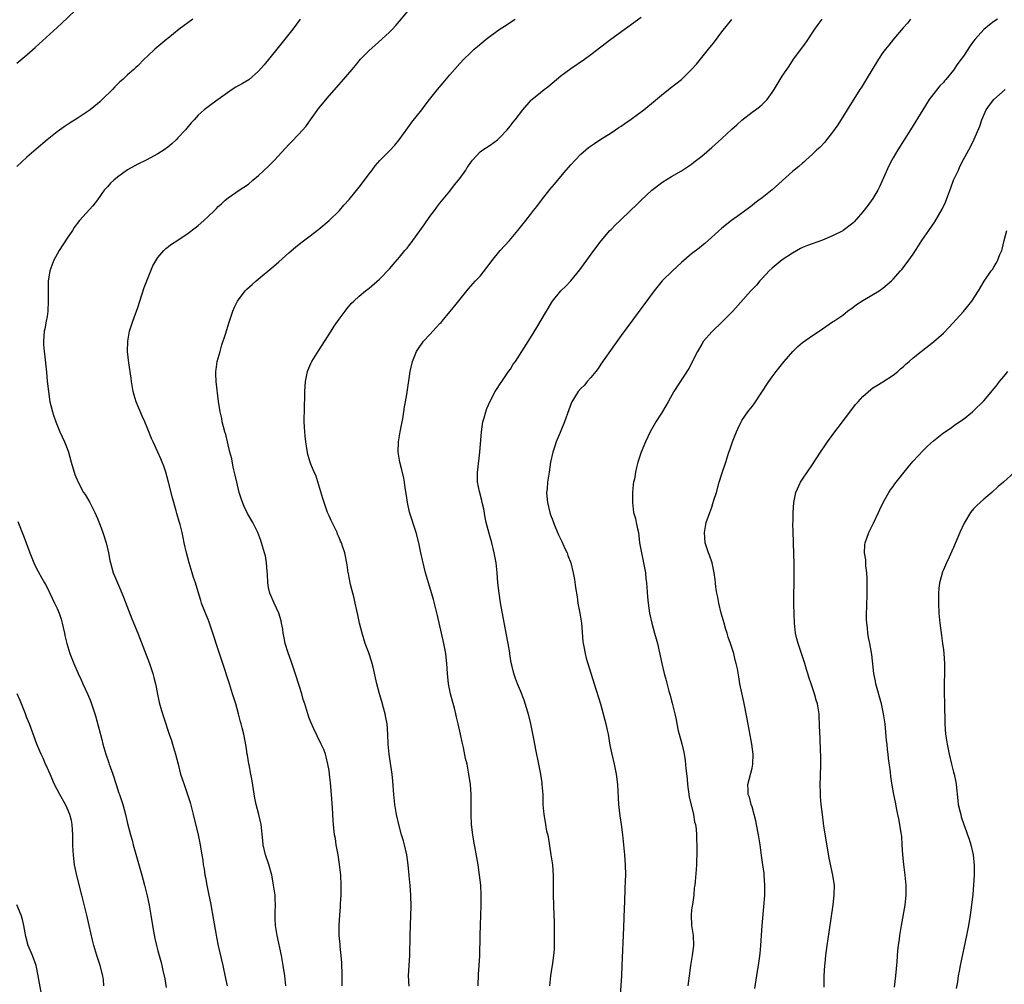
# Model space of a CAD drawing. Units: inches. Extents: x 2571000 to 2574000, y 1497000 to 1500000.
# Drawn here: x 2572866 to 2573061, y 1498807 to 1498999 of the extents above; entities that cross this region are included whole.
import ezdxf

# ---------------------------------------------------------------- set-up
doc = ezdxf.new("R2010")
doc.units = ezdxf.units.IN
doc.header["$MEASUREMENT"] = 0
doc.layers.add('LD25711497_10ft', color=120, linetype='Continuous')

msp = doc.modelspace()

# ---------------------------------------------------------------- linework, layer by layer
at = {"layer": 'LD25711497_10ft'}
for points, elevation in [([(2572865, 1498990.27), (2572867, 1498991.89), (2572868.65, 1498993.35), (2572873, 1498997.35), (2572873.88, 1498998.12), (2572878, 1499001.99)], 9000), ([(2572918.42, 1498807), (2572918.29, 1498808.29), (2572918.19, 1498809), (2572917.91, 1498811), (2572917.53, 1498813), (2572916.7, 1498817), (2572916.37, 1498819), (2572916.33, 1498820.33), (2572916.28, 1498821), (2572916.29, 1498821.71), (2572916.35, 1498823), (2572916.32, 1498824.32), (2572916.29, 1498825), (2572916, 1498827), (2572915.85, 1498827.85), (2572915.61, 1498829), (2572915.06, 1498831.06), (2572914.41, 1498833), (2572913.93, 1498835), (2572913.85, 1498835.85), (2572913.49, 1498839), (2572913.03, 1498841), (2572912.51, 1498843), (2572912.24, 1498844.24), (2572911.73, 1498847.73), (2572911.5, 1498849), (2572911.12, 1498850.88), (2572911.09, 1498851.09), (2572910.8, 1498852.8), (2572910.75, 1498853), (2572910.54, 1498854.54), (2572910.05, 1498857), (2572909.77, 1498858.23), (2572909.56, 1498859), (2572909.43, 1498859.43), (2572909.04, 1498861), (2572908.47, 1498863), (2572907.86, 1498865), (2572907.22, 1498867), (2572905.89, 1498871), (2572905, 1498873.81), (2572903.9, 1498877), (2572903.19, 1498879.19), (2572903, 1498879.75), (2572902.49, 1498881), (2572901.69, 1498883), (2572901.51, 1498883.51), (2572901, 1498885.26), (2572900.47, 1498887), (2572900.1, 1498888.1), (2572899.85, 1498889), (2572899.22, 1498891), (2572898.69, 1498893), (2572898.26, 1498895), (2572898, 1498896), (2572897.81, 1498897), (2572897.41, 1498898.59), (2572897.22, 1498899.22), (2572896.78, 1498900.78), (2572896.64, 1498901.36), (2572895.94, 1498903.94), (2572895.15, 1498907), (2572894.58, 1498909), (2572894.18, 1498910.18), (2572893.89, 1498911), (2572893.63, 1498911.63), (2572893.02, 1498913), (2572892.05, 1498915), (2572891.72, 1498915.72), (2572891, 1498917.54), (2572890.4, 1498919), (2572889.97, 1498919.97), (2572888.7, 1498923), (2572888.29, 1498924.29), (2572888.09, 1498925), (2572887.76, 1498927), (2572887.69, 1498927.69), (2572887.25, 1498930.75), (2572887.01, 1498933), (2572887.02, 1498935), (2572887.37, 1498937), (2572888.02, 1498939), (2572889, 1498941.68), (2572889.4, 1498943), (2572890.3, 1498945.7), (2572891.99, 1498950.01), (2572892.58, 1498951), (2572893, 1498951.66), (2572894.21, 1498953), (2572894.6, 1498953.4), (2572895.74, 1498954.26), (2572897, 1498955.06), (2572899, 1498956.45), (2572900.44, 1498957.56), (2572901, 1498958.03), (2572902.13, 1498959), (2572903, 1498959.79), (2572904.25, 1498961), (2572904.64, 1498961.36), (2572905, 1498961.74), (2572905.67, 1498962.33), (2572906.39, 1498963), (2572907, 1498963.51), (2572909.15, 1498965), (2572911, 1498966.24), (2572911.89, 1498967), (2572913, 1498967.9), (2572915, 1498969.79), (2572916.15, 1498971), (2572919, 1498974.08), (2572919.47, 1498974.53), (2572921, 1498976.14), (2572922.37, 1498977.63), (2572923, 1498978.52), (2572923.21, 1498978.79), (2572923.34, 1498979), (2572925, 1498981.29), (2572927, 1498983.77), (2572929.49, 1498986.51), (2572931.56, 1498989), (2572932.23, 1498989.77), (2572933, 1498990.71), (2572933.27, 1498991), (2572935, 1498992.73), (2572936.18, 1498993.82), (2572937.5, 1498995), (2572939, 1498996.42), (2572939.58, 1498997), (2572940.27, 1498997.73), (2572941, 1498998.55), (2572943.07, 1499001)], 9030), ([(2572899.96, 1498999), (2572897.26, 1498997), (2572895, 1498995.16), (2572894.78, 1498995), (2572892.4, 1498993), (2572891, 1498991.71), (2572890.31, 1498991), (2572889, 1498989.74), (2572888.64, 1498989.36), (2572888.25, 1498989), (2572887, 1498987.92), (2572886.03, 1498987), (2572885.48, 1498986.52), (2572884.46, 1498985.54), (2572883.97, 1498985), (2572881.96, 1498983), (2572881.46, 1498982.54), (2572881, 1498982.15), (2572879.57, 1498981), (2572879, 1498980.58), (2572877, 1498979.27), (2572875.59, 1498978.41), (2572875, 1498977.98), (2572874.41, 1498977.59), (2572873, 1498976.57), (2572871, 1498975.02), (2572868.81, 1498973.19), (2572867, 1498971.57), (2572865, 1498969.73)], 9010), ([(2572921.25, 1498999), (2572919.79, 1498997), (2572919, 1498996), (2572918.24, 1498995), (2572917.68, 1498994.32), (2572916.66, 1498993), (2572914.11, 1498989.89), (2572913, 1498988.63), (2572911.05, 1498986.95), (2572909.79, 1498986.21), (2572908.52, 1498985.48), (2572907.76, 1498985), (2572905, 1498983), (2572903.81, 1498982.19), (2572903, 1498981.57), (2572902.21, 1498981), (2572901, 1498979.9), (2572900.22, 1498979), (2572899.6, 1498978.4), (2572898.5, 1498977), (2572897, 1498975.38), (2572896.66, 1498975), (2572895.78, 1498974.22), (2572895, 1498973.58), (2572894.26, 1498973), (2572893, 1498972.21), (2572890.69, 1498971), (2572889, 1498970.2), (2572887, 1498969.05), (2572885, 1498967.6), (2572884.26, 1498967), (2572883.61, 1498966.39), (2572883, 1498965.67), (2572882.66, 1498965.34), (2572882.37, 1498965), (2572881, 1498963.1), (2572880.07, 1498961.93), (2572877.48, 1498959), (2572877, 1498958.41), (2572876.42, 1498957.58), (2572876.04, 1498957), (2572875, 1498955.46), (2572873.4, 1498953), (2572872.3, 1498951), (2572871.94, 1498950.06), (2572871.58, 1498949), (2572871.31, 1498947.31), (2572871.25, 1498947), (2572871.2, 1498945), (2572871.24, 1498943), (2572871.16, 1498941), (2572871, 1498939.9), (2572870.85, 1498939), (2572870.55, 1498937.45), (2572870.44, 1498937), (2572870.27, 1498935), (2572870.33, 1498934.33), (2572870.4, 1498933), (2572870.48, 1498932.48), (2572870.89, 1498928.89), (2572871.06, 1498927.06), (2572871.28, 1498925), (2572871.58, 1498923), (2572871.75, 1498922.25), (2572872.06, 1498921), (2572872.3, 1498920.3), (2572872.73, 1498919), (2572873.57, 1498917), (2572874.5, 1498915), (2572875, 1498913.71), (2572875.24, 1498913), (2572875.78, 1498911), (2572876.12, 1498909.88), (2572876.36, 1498909), (2572876.52, 1498908.52), (2572877.15, 1498907), (2572878.27, 1498905), (2572878.56, 1498904.56), (2572879.49, 1498903), (2572880.5, 1498901), (2572881, 1498899.79), (2572881.52, 1498898.48), (2572882.07, 1498897), (2572882.73, 1498895), (2572883.2, 1498893), (2572883.46, 1498891.46), (2572883.58, 1498891), (2572884.14, 1498889), (2572884.42, 1498888.42), (2572884.98, 1498887), (2572885.62, 1498885.62), (2572886.2, 1498884.2), (2572887.86, 1498879.86), (2572889.01, 1498877), (2572891, 1498871.9), (2572891.34, 1498871), (2572892.02, 1498869), (2572892.24, 1498868.24), (2572892.52, 1498867), (2572892.91, 1498864.91), (2572893.26, 1498863.26), (2572893.7, 1498861.7), (2572894.21, 1498860.21), (2572895.25, 1498857), (2572895.71, 1498855.71), (2572895.93, 1498855), (2572896.52, 1498853), (2572897.01, 1498850.99), (2572897.53, 1498849), (2572897.93, 1498847.93), (2572898.2, 1498847), (2572898.91, 1498845), (2572899.4, 1498843.4), (2572900.03, 1498841), (2572900.99, 1498837.01), (2572901.33, 1498835.33), (2572901.41, 1498835), (2572901.47, 1498834.53), (2572901.74, 1498833), (2572901.95, 1498831.95), (2572902.03, 1498831), (2572902.2, 1498830.2), (2572902.36, 1498829), (2572902.48, 1498828.48), (2572902.75, 1498827), (2572903.16, 1498825), (2572903.45, 1498823.45), (2572904.04, 1498820.04), (2572904.52, 1498817.48), (2572904.65, 1498816.65), (2572905, 1498814.96), (2572905.89, 1498811), (2572906.45, 1498808.45), (2572906.78, 1498807)], 9020), ([(2572929.6, 1498807), (2572929.61, 1498809.61), (2572929.56, 1498811), (2572929.55, 1498811.55), (2572929.4, 1498813), (2572929.19, 1498814.81), (2572929.19, 1498815.19), (2572929.03, 1498817), (2572929.01, 1498819.01), (2572929.13, 1498821), (2572929.29, 1498822.71), (2572929.29, 1498823.29), (2572929.41, 1498825), (2572929.44, 1498827), (2572929.33, 1498829), (2572929.08, 1498831.08), (2572928.78, 1498833), (2572928.44, 1498835), (2572928.26, 1498836.26), (2572928.11, 1498837), (2572927.87, 1498839), (2572927.81, 1498839.81), (2572927.68, 1498842.32), (2572927.51, 1498845), (2572927.32, 1498847.32), (2572927.12, 1498849), (2572927, 1498849.79), (2572926.79, 1498851), (2572926.45, 1498852.45), (2572926.28, 1498853), (2572925.94, 1498853.94), (2572925.46, 1498855), (2572924.61, 1498856.61), (2572923.99, 1498858.01), (2572923.36, 1498859.36), (2572923, 1498860.35), (2572922.79, 1498861), (2572922.17, 1498863), (2572921.88, 1498863.88), (2572921.57, 1498865), (2572920.48, 1498868.48), (2572919.92, 1498870.08), (2572919.48, 1498871.48), (2572918.88, 1498873.12), (2572918.31, 1498875), (2572918.11, 1498876.11), (2572917.9, 1498877), (2572917.8, 1498877.8), (2572917.59, 1498879), (2572917.48, 1498879.48), (2572917, 1498881), (2572916.11, 1498883), (2572915.25, 1498885), (2572915, 1498886.13), (2572914.83, 1498887), (2572914.76, 1498888.76), (2572914.7, 1498889.3), (2572914.6, 1498891), (2572914.36, 1498892.36), (2572914.2, 1498893), (2572913.61, 1498895), (2572913.46, 1498895.46), (2572912.87, 1498897), (2572911.88, 1498899), (2572910.82, 1498900.82), (2572910.16, 1498902.16), (2572909.59, 1498903.59), (2572909.16, 1498905), (2572908.67, 1498907), (2572908.38, 1498908.38), (2572907.98, 1498910.02), (2572907.67, 1498911.67), (2572907.32, 1498913), (2572906.81, 1498915), (2572906.49, 1498916.49), (2572906.31, 1498917), (2572906.02, 1498917.98), (2572905.79, 1498919), (2572905.68, 1498919.68), (2572905.36, 1498921), (2572905.07, 1498923.07), (2572904.56, 1498927), (2572904.52, 1498928.52), (2572904.52, 1498929), (2572904.58, 1498929.42), (2572904.81, 1498931), (2572905.35, 1498933), (2572905.73, 1498934.27), (2572906.44, 1498936.44), (2572907.17, 1498938.83), (2572907.87, 1498941), (2572908.22, 1498941.78), (2572908.8, 1498943), (2572910.33, 1498945), (2572910.67, 1498945.33), (2572911.74, 1498946.26), (2572912.54, 1498947), (2572916.06, 1498949.94), (2572917, 1498950.81), (2572919, 1498952.59), (2572920.32, 1498953.68), (2572921.43, 1498954.57), (2572923, 1498955.75), (2572925, 1498957.29), (2572927, 1498958.99), (2572929.07, 1498961), (2572929.97, 1498962.03), (2572931, 1498963.14), (2572933, 1498965.61), (2572934.07, 1498967), (2572935, 1498968.28), (2572935.55, 1498969), (2572936.13, 1498969.87), (2572937.08, 1498970.92), (2572939, 1498972.86), (2572940.05, 1498973.95), (2572940.95, 1498975), (2572942.62, 1498977.38), (2572943, 1498977.86), (2572943.46, 1498978.54), (2572945.42, 1498981), (2572946.09, 1498981.91), (2572946.98, 1498983), (2572948.52, 1498985), (2572949.64, 1498986.36), (2572951, 1498987.93), (2572953, 1498990.16), (2572953.79, 1498991), (2572955, 1498992.21), (2572955.84, 1498993), (2572956.45, 1498993.55), (2572958.2, 1498995), (2572959, 1498995.63), (2572961, 1498997.06), (2572962.2, 1498997.8), (2572963, 1498998.36), (2572963.97, 1498999)], 9040), ([(2572942.9, 1498806.9), (2572942.76, 1498809), (2572943.04, 1498813), (2572943.13, 1498817), (2572943.26, 1498821), (2572943.3, 1498822.7), (2572943.24, 1498825), (2572943.09, 1498826.91), (2572942.91, 1498828.91), (2572942.73, 1498831), (2572942.46, 1498833), (2572941.99, 1498835), (2572941.77, 1498835.78), (2572941.39, 1498837), (2572940.83, 1498839), (2572940.38, 1498841), (2572940.07, 1498843), (2572939.87, 1498845), (2572939.64, 1498847.64), (2572939.51, 1498849), (2572939.26, 1498850.74), (2572939.21, 1498851.21), (2572938.93, 1498853), (2572938.77, 1498855), (2572938.69, 1498857), (2572938.52, 1498859), (2572938.31, 1498860.31), (2572938.16, 1498861), (2572937.81, 1498862.19), (2572937.49, 1498863.49), (2572937.01, 1498865), (2572936.46, 1498867), (2572935.74, 1498870.26), (2572935.57, 1498871), (2572935.45, 1498871.45), (2572934.87, 1498873.13), (2572934.17, 1498875), (2572933.89, 1498875.89), (2572933.58, 1498877), (2572933.08, 1498879), (2572932.7, 1498880.7), (2572932.49, 1498881.51), (2572932.19, 1498883), (2572932.01, 1498884.01), (2572931.28, 1498886.72), (2572931, 1498888.08), (2572930.86, 1498888.86), (2572930.82, 1498889), (2572930.61, 1498890.61), (2572930.12, 1498893), (2572929.7, 1498894.29), (2572929.45, 1498895), (2572929.3, 1498895.3), (2572929, 1498896), (2572928.7, 1498896.7), (2572928.59, 1498897), (2572927.44, 1498899.44), (2572927, 1498900.33), (2572926.72, 1498901), (2572926.01, 1498903), (2572925.8, 1498903.79), (2572925, 1498906.42), (2572924.38, 1498908.38), (2572924.04, 1498909), (2572923.39, 1498910.61), (2572923.19, 1498911.19), (2572922.75, 1498912.75), (2572922.7, 1498913), (2572922.67, 1498913.33), (2572922.39, 1498915), (2572922.24, 1498916.24), (2572922.19, 1498917), (2572922.08, 1498919), (2572922.1, 1498921.9), (2572922.19, 1498924.19), (2572922.2, 1498925), (2572922.33, 1498927), (2572922.75, 1498929), (2572922.81, 1498929.19), (2572923.4, 1498930.6), (2572923.6, 1498931), (2572924.88, 1498933.12), (2572927.41, 1498937), (2572928.02, 1498937.98), (2572929, 1498939.39), (2572930.18, 1498941), (2572930.53, 1498941.47), (2572931.46, 1498942.54), (2572931.94, 1498943), (2572933, 1498943.97), (2572934.25, 1498945), (2572935, 1498945.56), (2572937, 1498947.31), (2572939, 1498949.42), (2572939.75, 1498950.25), (2572941, 1498951.72), (2572942.07, 1498953), (2572942.5, 1498953.5), (2572943, 1498954.14), (2572943.39, 1498954.61), (2572943.64, 1498955), (2572945.89, 1498958.11), (2572947, 1498959.76), (2572947.97, 1498961), (2572948.39, 1498961.61), (2572949, 1498962.41), (2572951, 1498964.84), (2572951.92, 1498966.08), (2572952.73, 1498967), (2572953, 1498967.36), (2572954.14, 1498969), (2572954.46, 1498969.54), (2572955, 1498970.31), (2572955.27, 1498970.73), (2572955.5, 1498971), (2572957, 1498972.6), (2572957.53, 1498973), (2572959, 1498973.97), (2572960.42, 1498975), (2572961, 1498975.51), (2572962.37, 1498977), (2572962.64, 1498977.36), (2572963, 1498977.77), (2572963.52, 1498978.48), (2572963.97, 1498979), (2572965.45, 1498981), (2572967.11, 1498982.89), (2572967.24, 1498983), (2572969, 1498984.39), (2572969.72, 1498985), (2572970.44, 1498985.56), (2572973, 1498987.7), (2572975, 1498989.17), (2572977.71, 1498991), (2572979, 1498991.95), (2572982.97, 1498995), (2572989, 1498999.36)], 9050), ([(2572956.61, 1498807), (2572956.7, 1498809.3), (2572956.82, 1498811), (2572956.93, 1498812.93), (2572956.98, 1498817), (2572957.06, 1498819.06), (2572957.17, 1498821), (2572957.24, 1498823), (2572957.24, 1498825), (2572957.12, 1498827), (2572956.89, 1498829), (2572956.58, 1498831), (2572956.09, 1498833.91), (2572955.75, 1498835.75), (2572955.56, 1498837), (2572955.31, 1498839), (2572955.19, 1498841), (2572955.21, 1498845), (2572955.08, 1498847), (2572954.78, 1498849), (2572954.4, 1498851), (2572954.13, 1498852.13), (2572953.7, 1498854.3), (2572953.41, 1498855.41), (2572953.12, 1498857), (2572952.67, 1498859), (2572952.32, 1498860.32), (2572952.17, 1498861), (2572951.88, 1498862.12), (2572951.5, 1498863.5), (2572951.13, 1498865), (2572950.75, 1498867), (2572950.53, 1498869), (2572950.39, 1498871), (2572950.27, 1498872.27), (2572950.17, 1498873), (2572949.77, 1498875), (2572949.32, 1498877), (2572948.56, 1498880.56), (2572947.73, 1498883.73), (2572947, 1498886.16), (2572946.73, 1498887), (2572946.16, 1498889), (2572945.86, 1498890.14), (2572945.66, 1498891), (2572945.56, 1498891.56), (2572945.22, 1498893), (2572944.81, 1498895), (2572944.29, 1498897), (2572943.99, 1498898.01), (2572943.66, 1498899), (2572943.48, 1498899.48), (2572943, 1498901.09), (2572942.56, 1498903), (2572942.38, 1498904.38), (2572942.13, 1498905.87), (2572942, 1498907), (2572941.84, 1498907.84), (2572941.47, 1498909.47), (2572941.06, 1498911), (2572940.74, 1498913), (2572940.79, 1498915), (2572941.12, 1498917), (2572941.49, 1498919), (2572941.63, 1498919.63), (2572941.85, 1498921), (2572941.99, 1498922.01), (2572942.2, 1498923), (2572942.45, 1498924.45), (2572943.13, 1498929), (2572943.55, 1498931), (2572944.38, 1498933), (2572944.63, 1498933.37), (2572945.78, 1498935), (2572947, 1498936.33), (2572948.29, 1498937.71), (2572949, 1498938.51), (2572949.25, 1498938.75), (2572949.46, 1498939), (2572951, 1498940.83), (2572951.98, 1498942.02), (2572954.62, 1498945.38), (2572956.11, 1498947), (2572957, 1498947.94), (2572959, 1498950.5), (2572959.35, 1498951), (2572960.99, 1498953.01), (2572962.85, 1498955), (2572964.5, 1498957), (2572965, 1498957.67), (2572966.05, 1498959), (2572967, 1498960.16), (2572967.63, 1498961), (2572968.25, 1498961.75), (2572969.2, 1498963), (2572970.86, 1498965.14), (2572971.76, 1498966.24), (2572973, 1498967.75), (2572974.08, 1498969), (2572975, 1498970.05), (2572975.88, 1498971), (2572977, 1498972.14), (2572977.97, 1498973), (2572978.54, 1498973.46), (2572979.71, 1498974.29), (2572980.78, 1498975), (2572983, 1498976.41), (2572983.91, 1498977), (2572984.55, 1498977.45), (2572985, 1498977.71), (2572985.75, 1498978.25), (2572987, 1498979.1), (2572989.54, 1498981), (2572991.44, 1498982.56), (2572993, 1498983.91), (2572994.73, 1498985.27), (2572995.88, 1498986.12), (2572997.01, 1498987), (2572999, 1498988.95), (2572999.94, 1498990.06), (2573002.64, 1498993.36), (2573003, 1498993.84), (2573003.52, 1498994.48), (2573005, 1498996.46), (2573007, 1498998.93)], 9060), ([(2572970.83, 1498807), (2572971.04, 1498809), (2572971.32, 1498810.68), (2572971.38, 1498811), (2572971.67, 1498813), (2572971.74, 1498814.26), (2572971.77, 1498815), (2572971.75, 1498815.75), (2572971.79, 1498818.21), (2572971.74, 1498819.74), (2572971.73, 1498821), (2572971.58, 1498825), (2572971.55, 1498826.45), (2572971.54, 1498829), (2572971.41, 1498831), (2572971.13, 1498833), (2572970.55, 1498836.55), (2572970.28, 1498837.72), (2572970.05, 1498839), (2572969.92, 1498839.92), (2572969.71, 1498841), (2572969.54, 1498843), (2572969.49, 1498845), (2572969.35, 1498847), (2572969.29, 1498847.29), (2572969.04, 1498849), (2572968.66, 1498851), (2572968.08, 1498853.92), (2572967.74, 1498855.74), (2572967.09, 1498859), (2572966.68, 1498860.68), (2572966.22, 1498862.22), (2572965.72, 1498863.72), (2572965, 1498865.57), (2572964.42, 1498867), (2572964.03, 1498868.03), (2572963.7, 1498869), (2572963.31, 1498870.69), (2572963.16, 1498871.16), (2572962.89, 1498872.89), (2572962.87, 1498873.13), (2572962.56, 1498875), (2572962.2, 1498877), (2572961.03, 1498883.03), (2572960.75, 1498885), (2572960.55, 1498887), (2572960.38, 1498889), (2572960.16, 1498891), (2572960, 1498892), (2572959.81, 1498893), (2572959.33, 1498895), (2572958.8, 1498896.8), (2572958.23, 1498899), (2572958.01, 1498900.01), (2572957.71, 1498901.71), (2572957.43, 1498903), (2572957.37, 1498903.37), (2572956.86, 1498905.14), (2572956.5, 1498907), (2572956.49, 1498909), (2572956.56, 1498909.44), (2572956.96, 1498913), (2572957.25, 1498917), (2572957.56, 1498919), (2572957.81, 1498919.81), (2572958.12, 1498921), (2572958.33, 1498921.67), (2572959, 1498923.1), (2572960.01, 1498925), (2572960.37, 1498925.63), (2572961, 1498926.54), (2572961.16, 1498926.84), (2572962.65, 1498929), (2572963, 1498929.48), (2572963.57, 1498930.43), (2572964, 1498931), (2572965.3, 1498933), (2572967, 1498935.72), (2572968.29, 1498937.71), (2572970.21, 1498941), (2572970.48, 1498941.52), (2572971.21, 1498942.79), (2572971.37, 1498943), (2572973.04, 1498945), (2572974.03, 1498945.97), (2572975, 1498947.01), (2572976.79, 1498949.21), (2572977.64, 1498950.36), (2572979.58, 1498953), (2572981.05, 1498954.95), (2572982.79, 1498957), (2572983, 1498957.23), (2572983.88, 1498958.12), (2572984.78, 1498959), (2572986.96, 1498961.04), (2572987.98, 1498962.02), (2572988.95, 1498963), (2572991.07, 1498965), (2572993, 1498966.49), (2572993.31, 1498966.69), (2572995, 1498967.7), (2572997, 1498968.83), (2572999, 1498970.19), (2572999.45, 1498970.55), (2573001, 1498971.77), (2573003, 1498973.47), (2573005, 1498975.26), (2573007, 1498977.11), (2573008, 1498978), (2573009, 1498978.94), (2573011, 1498980.5), (2573011.71, 1498981), (2573012.45, 1498981.55), (2573013, 1498982.06), (2573013.97, 1498983), (2573015, 1498984.42), (2573015.38, 1498985), (2573016.59, 1498987), (2573017, 1498987.65), (2573017.89, 1498989), (2573018.35, 1498989.65), (2573019.24, 1498991), (2573021.69, 1498994.31), (2573023.48, 1498997), (2573024.11, 1498997.89), (2573024.94, 1498999)], 9070), ([(2573042.48, 1498999), (2573041.84, 1498998.16), (2573041, 1498997.24), (2573039.06, 1498995), (2573038.17, 1498993.83), (2573037.48, 1498993), (2573037, 1498992.34), (2573036.13, 1498991), (2573033.68, 1498987), (2573032.64, 1498985.36), (2573032.43, 1498985), (2573029.88, 1498981), (2573028.01, 1498977.99), (2573027, 1498976.51), (2573025.78, 1498975), (2573025.45, 1498974.55), (2573024.48, 1498973.52), (2573023.89, 1498973), (2573023, 1498972.14), (2573021.67, 1498971), (2573021.33, 1498970.67), (2573021, 1498970.41), (2573020.26, 1498969.74), (2573019.36, 1498969), (2573019, 1498968.69), (2573015, 1498965.11), (2573013, 1498963.49), (2573012.35, 1498963), (2573011.55, 1498962.45), (2573011, 1498961.98), (2573009, 1498960.48), (2573006.93, 1498959), (2573005, 1498957.5), (2573001.59, 1498954.41), (2573001, 1498953.94), (2573000.49, 1498953.51), (2572999, 1498952.34), (2572997, 1498950.64), (2572995.2, 1498949), (2572993.18, 1498947), (2572991.59, 1498945), (2572985, 1498936.13), (2572983.69, 1498934.31), (2572981, 1498930.46), (2572980.42, 1498929.58), (2572979.97, 1498929), (2572979, 1498927.8), (2572978.28, 1498927), (2572977.71, 1498926.29), (2572977, 1498925.6), (2572976.44, 1498925), (2572975.19, 1498923), (2572975.13, 1498922.87), (2572974.59, 1498921.41), (2572973.76, 1498919), (2572973, 1498917.24), (2572972.87, 1498916.87), (2572972.12, 1498915), (2572971.81, 1498914.19), (2572971.43, 1498913), (2572970.98, 1498911), (2572970.7, 1498909), (2572970.63, 1498908.63), (2572970.39, 1498907), (2572970.3, 1498905.69), (2572970.19, 1498905), (2572970.24, 1498904.24), (2572970.37, 1498903), (2572970.85, 1498901), (2572971, 1498900.55), (2572971.44, 1498899.44), (2572971.54, 1498899), (2572971.88, 1498898.12), (2572972.57, 1498896.57), (2572973, 1498895.65), (2572973.22, 1498895.22), (2572973.84, 1498893.84), (2572974.26, 1498893), (2572974.44, 1498892.44), (2572975.02, 1498891), (2572975.49, 1498889), (2572975.72, 1498887.72), (2572975.92, 1498886.08), (2572976.24, 1498884.24), (2572976.43, 1498883), (2572976.79, 1498881), (2572977.1, 1498879), (2572977.41, 1498875.41), (2572977.46, 1498875), (2572977.59, 1498874.41), (2572977.84, 1498873), (2572978.08, 1498872.08), (2572979.67, 1498867), (2572980.88, 1498863), (2572981.45, 1498861), (2572981.76, 1498859.76), (2572981.96, 1498859), (2572982.24, 1498857.76), (2572982.4, 1498857), (2572982.79, 1498854.79), (2572983.14, 1498853), (2572983.61, 1498851), (2572984.03, 1498849), (2572984.26, 1498847), (2572984.48, 1498843), (2572984.73, 1498840.73), (2572984.99, 1498839), (2572985.25, 1498837), (2572985.68, 1498833), (2572985.83, 1498831), (2572985.85, 1498829), (2572985.83, 1498827.83), (2572985.74, 1498826.26), (2572985.69, 1498823.69), (2572985.61, 1498822.39), (2572985.44, 1498818.56), (2572985.16, 1498811), (2572985.06, 1498809), (2572984.84, 1498805.16)], 9080), ([(2573059.74, 1498999), (2573059, 1498998.5), (2573058.13, 1498997.87), (2573057, 1498996.91), (2573055.29, 1498995), (2573055, 1498994.59), (2573054.31, 1498993.69), (2573053, 1498991.65), (2573052.51, 1498991), (2573051.84, 1498990.16), (2573051, 1498988.86), (2573049.48, 1498987), (2573049.24, 1498986.76), (2573049, 1498986.43), (2573048.28, 1498985.72), (2573046.2, 1498983), (2573044.92, 1498981), (2573042.47, 1498977), (2573039.92, 1498973), (2573039, 1498971.41), (2573038.78, 1498971), (2573038.18, 1498969.82), (2573036.3, 1498965.7), (2573035.95, 1498965), (2573035, 1498963.37), (2573034.01, 1498961.99), (2573033, 1498960.68), (2573031.28, 1498958.73), (2573031, 1498958.45), (2573029.09, 1498957), (2573029, 1498956.95), (2573027, 1498955.95), (2573025, 1498955.08), (2573021.98, 1498954.02), (2573021, 1498953.62), (2573020.59, 1498953.41), (2573019, 1498952.53), (2573017, 1498951.15), (2573015, 1498949.54), (2573014.43, 1498949), (2573013, 1498947.5), (2573012.55, 1498947), (2573011.85, 1498946.15), (2573010.77, 1498945), (2573007.17, 1498941), (2573005.1, 1498938.9), (2573003, 1498936.87), (2573001.38, 1498935), (2573001, 1498934.42), (2573000.19, 1498933), (2572999.33, 1498931.33), (2572999.12, 1498930.88), (2572998.42, 1498929.58), (2572995.49, 1498925), (2572994.32, 1498923), (2572993.85, 1498922.15), (2572993, 1498920.73), (2572991.91, 1498919), (2572991.58, 1498918.42), (2572990.78, 1498917), (2572989.82, 1498915), (2572989, 1498913), (2572988.34, 1498911), (2572988.05, 1498909.95), (2572987.83, 1498909), (2572987.63, 1498907.63), (2572987.49, 1498907), (2572987.41, 1498906.59), (2572987.29, 1498905), (2572987.23, 1498903), (2572987.49, 1498901), (2572987.83, 1498899.83), (2572988.01, 1498899), (2572988.25, 1498897.75), (2572988.42, 1498897), (2572988.67, 1498895), (2572989.02, 1498893.02), (2572989.36, 1498891.36), (2572989.46, 1498891), (2572989.68, 1498889.68), (2572989.83, 1498889), (2572989.92, 1498887.92), (2572990.04, 1498887), (2572990.08, 1498886.08), (2572990.23, 1498884.23), (2572990.36, 1498883), (2572990.65, 1498881), (2572991.09, 1498879), (2572991.66, 1498877), (2572991.94, 1498875.94), (2572992.2, 1498875), (2572992.55, 1498873.45), (2572993.06, 1498871), (2572993.55, 1498869), (2572993.87, 1498867.87), (2572994.49, 1498865.51), (2572994.72, 1498864.72), (2572995, 1498863.61), (2572995.13, 1498863.13), (2572995.65, 1498861), (2572995.9, 1498859.9), (2572996.06, 1498859), (2572996.36, 1498857.64), (2572996.52, 1498857), (2572997.04, 1498855.04), (2572997.43, 1498853.43), (2572997.49, 1498853), (2572997.72, 1498851.72), (2572997.85, 1498850.15), (2572998.12, 1498848.12), (2572998.21, 1498847), (2572998.52, 1498844.52), (2572999.38, 1498841), (2572999.56, 1498839.56), (2572999.75, 1498839), (2572999.92, 1498838.08), (2572999.95, 1498837), (2572999.94, 1498835.94), (2573000.03, 1498835), (2573000.05, 1498833.95), (2573000.03, 1498833), (2572999.98, 1498831.98), (2572999.96, 1498831), (2572999.91, 1498830.09), (2572999.69, 1498827.69), (2572999.61, 1498827), (2572999.52, 1498826.48), (2572999.41, 1498825), (2572999.16, 1498823.16), (2572999.11, 1498822.89), (2572999, 1498822.06), (2572998.89, 1498821), (2572998.98, 1498819), (2572999.3, 1498817), (2572999.36, 1498815), (2572999.1, 1498813), (2572998.76, 1498811), (2572998.48, 1498809), (2572998.25, 1498807)], 9090), ([(2573011.54, 1498806.46), (2573012.11, 1498809.89), (2573012.28, 1498811), (2573012.45, 1498812.45), (2573012.59, 1498813.41), (2573012.73, 1498815), (2573013.02, 1498818.98), (2573013.4, 1498823.4), (2573013.52, 1498825), (2573013.56, 1498827), (2573013.42, 1498829), (2573013.38, 1498829.38), (2573013.16, 1498831), (2573012.89, 1498832.89), (2573012.58, 1498835), (2573012.26, 1498837), (2573011.89, 1498839), (2573011.73, 1498839.73), (2573011.42, 1498841), (2573011, 1498842.52), (2573010.83, 1498843), (2573010.46, 1498844.46), (2573010.24, 1498845), (2573010.2, 1498845.8), (2573010.19, 1498847), (2573011, 1498850.19), (2573011.15, 1498851), (2573011.19, 1498853), (2573010.94, 1498855), (2573010.02, 1498860.02), (2573009.37, 1498863.37), (2573008.6, 1498867), (2573008.35, 1498868.35), (2573008.08, 1498869.92), (2573007.86, 1498871), (2573007.67, 1498871.67), (2573007.36, 1498873), (2573006.72, 1498875), (2573006.27, 1498876.27), (2573006.05, 1498877), (2573005.79, 1498877.79), (2573005.43, 1498879), (2573004.86, 1498881), (2573004.39, 1498883), (2573004.18, 1498884.18), (2573004, 1498885), (2573003.81, 1498886.19), (2573003.72, 1498887), (2573003.69, 1498887.69), (2573003.5, 1498889), (2573003.08, 1498891), (2573002.53, 1498892.53), (2573002.35, 1498893), (2573001.7, 1498895), (2573001.55, 1498897), (2573001.76, 1498898.24), (2573001.92, 1498899), (2573002.6, 1498901), (2573003, 1498902.06), (2573003.24, 1498902.76), (2573003.43, 1498903.43), (2573003.91, 1498905), (2573004.49, 1498907), (2573005, 1498908.67), (2573005.77, 1498911), (2573006.41, 1498913), (2573006.57, 1498913.43), (2573007.09, 1498915), (2573007.88, 1498917), (2573008.23, 1498917.77), (2573008.82, 1498919), (2573009, 1498919.3), (2573010.19, 1498921), (2573011, 1498922.08), (2573011.41, 1498922.59), (2573014.34, 1498927), (2573015, 1498927.92), (2573015.82, 1498929), (2573017.4, 1498931), (2573019.09, 1498933), (2573020.06, 1498933.94), (2573021, 1498934.75), (2573023, 1498936.17), (2573024.3, 1498937), (2573025, 1498937.5), (2573027, 1498938.84), (2573027.21, 1498939), (2573029, 1498940.21), (2573029.98, 1498941), (2573031, 1498941.73), (2573031.71, 1498942.29), (2573033, 1498943.08), (2573036.22, 1498945), (2573037, 1498945.56), (2573038.66, 1498947), (2573039, 1498947.33), (2573040.46, 1498949), (2573040.73, 1498949.27), (2573041.63, 1498950.37), (2573043, 1498952.32), (2573043.43, 1498953), (2573044.06, 1498953.94), (2573044.72, 1498955), (2573046.12, 1498957), (2573047.28, 1498958.72), (2573048.75, 1498961.25), (2573049.4, 1498962.6), (2573049.86, 1498963.86), (2573050.5, 1498965.5), (2573051.03, 1498967), (2573051.98, 1498969), (2573052.29, 1498969.71), (2573053, 1498971.13), (2573054.06, 1498973), (2573055.06, 1498974.94), (2573055.13, 1498975.13), (2573056.25, 1498977.75), (2573056.64, 1498979), (2573057, 1498979.9), (2573057.52, 1498981), (2573058.13, 1498981.87), (2573059, 1498983), (2573061.27, 1498985)], 9100), ([(2573025.3, 1498806.7), (2573025.35, 1498809), (2573025.47, 1498811), (2573025.51, 1498811.51), (2573025.68, 1498813), (2573025.94, 1498815), (2573026.32, 1498817.68), (2573027.11, 1498823.11), (2573027.33, 1498825), (2573027.36, 1498827), (2573027.3, 1498827.3), (2573027.05, 1498829), (2573026.32, 1498832.32), (2573026.02, 1498833.98), (2573025.28, 1498838.72), (2573024.97, 1498841), (2573024.75, 1498843), (2573024.62, 1498844.62), (2573024.61, 1498845), (2573024.62, 1498845.38), (2573024.54, 1498847), (2573024.56, 1498848.56), (2573024.65, 1498851), (2573024.68, 1498852.68), (2573024.65, 1498853), (2573024.57, 1498853.43), (2573024.53, 1498856.53), (2573024.46, 1498857), (2573024.42, 1498859), (2573024.32, 1498860.32), (2573024.3, 1498861), (2573024.19, 1498861.81), (2573023.97, 1498863), (2573023.74, 1498863.74), (2573023.43, 1498865), (2573022.76, 1498867), (2573022.28, 1498868.28), (2573022.08, 1498869), (2573021.81, 1498869.81), (2573021.49, 1498871), (2573020.84, 1498873), (2573020.13, 1498875), (2573019.89, 1498875.89), (2573019.64, 1498877), (2573019.43, 1498879), (2573019.3, 1498882.7), (2573019.29, 1498885), (2573019.34, 1498886.66), (2573019.33, 1498887.33), (2573019.36, 1498889), (2573019.34, 1498890.66), (2573019.29, 1498893), (2573019.23, 1498894.77), (2573019.26, 1498895.25), (2573019.16, 1498897), (2573019.12, 1498898.88), (2573019.14, 1498899.14), (2573019.16, 1498901), (2573019.29, 1498903), (2573019.71, 1498905), (2573020.61, 1498907), (2573021, 1498907.64), (2573023, 1498910.52), (2573024.62, 1498913), (2573025.59, 1498914.41), (2573025.98, 1498915), (2573027.45, 1498917), (2573028.13, 1498917.87), (2573031, 1498921.71), (2573031.57, 1498922.43), (2573032.09, 1498923), (2573033, 1498924.05), (2573034.59, 1498925.41), (2573035, 1498925.73), (2573035.75, 1498926.25), (2573037, 1498926.95), (2573039, 1498928.26), (2573039.93, 1498929), (2573040.49, 1498929.51), (2573041, 1498929.93), (2573041.54, 1498930.46), (2573042.21, 1498931), (2573043, 1498931.69), (2573044.55, 1498933), (2573047, 1498934.91), (2573049, 1498936.64), (2573050.17, 1498937.83), (2573053, 1498940.92), (2573054.66, 1498943), (2573055.94, 1498945), (2573057.07, 1498946.93), (2573058.51, 1498949), (2573058.72, 1498949.28), (2573059, 1498949.7), (2573059.49, 1498950.51), (2573059.75, 1498951), (2573060.23, 1498952.23), (2573060.57, 1498953), (2573060.68, 1498953.32), (2573061.08, 1498955), (2573061.58, 1498957)], 9110), ([(2573039.26, 1498806.74), (2573039.52, 1498809), (2573039.79, 1498811.79), (2573039.96, 1498814.04), (2573040.08, 1498815), (2573040.28, 1498816.28), (2573040.37, 1498817), (2573040.68, 1498819), (2573041.39, 1498823), (2573041.6, 1498825), (2573041.61, 1498826.39), (2573041.6, 1498827), (2573041.41, 1498829), (2573041.12, 1498831.12), (2573040.94, 1498833), (2573040.84, 1498835), (2573040.73, 1498836.73), (2573040.7, 1498837), (2573040.62, 1498837.38), (2573040.37, 1498839), (2573040.17, 1498840.17), (2573039.96, 1498841), (2573039.67, 1498842.33), (2573039.46, 1498843.46), (2573039.15, 1498845), (2573038.83, 1498846.83), (2573038.57, 1498848.57), (2573038.48, 1498849.52), (2573038.12, 1498852.12), (2573038.04, 1498853), (2573037.91, 1498853.91), (2573037.8, 1498855), (2573037.71, 1498855.71), (2573037.4, 1498859), (2573037.13, 1498861), (2573036.68, 1498863), (2573035.59, 1498867), (2573035.48, 1498867.49), (2573035.21, 1498869), (2573034.79, 1498872.79), (2573034.39, 1498875), (2573034.15, 1498876.15), (2573034.01, 1498877), (2573033.92, 1498878.08), (2573033.78, 1498879), (2573033.75, 1498879.75), (2573033.74, 1498881), (2573033.79, 1498882.21), (2573033.84, 1498885), (2573033.83, 1498887), (2573033.86, 1498887.86), (2573033.81, 1498889), (2573033.62, 1498890.38), (2573033.61, 1498891.61), (2573033.33, 1498893), (2573033.4, 1498894.6), (2573033.46, 1498895), (2573034.22, 1498897), (2573034.46, 1498897.54), (2573035.14, 1498898.86), (2573036.13, 1498901), (2573036.38, 1498901.62), (2573037.05, 1498903), (2573038.13, 1498905), (2573038.48, 1498905.52), (2573039, 1498906.19), (2573039.33, 1498906.67), (2573041.21, 1498909), (2573041.97, 1498910.03), (2573043, 1498911.2), (2573045, 1498913.33), (2573045.86, 1498914.14), (2573047, 1498915.26), (2573049, 1498916.85), (2573050.33, 1498917.67), (2573051.49, 1498918.51), (2573053, 1498919.52), (2573054.75, 1498921), (2573055, 1498921.2), (2573057, 1498923.2), (2573058.77, 1498925.23), (2573059.66, 1498926.34), (2573060.16, 1498927), (2573061, 1498928.02), (2573061.76, 1498929)], 9120), ([(2573063.11, 1498909), (2573060.93, 1498907), (2573059.87, 1498906.13), (2573058.61, 1498905), (2573057, 1498903.63), (2573055.61, 1498902.39), (2573055, 1498901.72), (2573054.38, 1498901), (2573053.1, 1498898.9), (2573052.23, 1498897), (2573051, 1498894.04), (2573050.66, 1498893.34), (2573050.11, 1498892.11), (2573049.58, 1498891), (2573049, 1498889.59), (2573048.81, 1498889.19), (2573048.75, 1498889), (2573048.68, 1498888.68), (2573048.19, 1498887), (2573048.07, 1498885.93), (2573048, 1498885), (2573048.02, 1498883), (2573048.12, 1498881), (2573048.29, 1498879), (2573048.6, 1498876.6), (2573048.84, 1498875), (2573049, 1498873.71), (2573049.08, 1498873), (2573049.21, 1498871), (2573049.2, 1498869), (2573049.13, 1498867.13), (2573049.15, 1498865), (2573049.24, 1498863.24), (2573049.21, 1498862.79), (2573049.28, 1498859.28), (2573049.26, 1498859), (2573049.42, 1498857), (2573049.74, 1498855), (2573050.11, 1498853), (2573050.58, 1498851), (2573051, 1498849.42), (2573051.13, 1498849), (2573051.46, 1498847.46), (2573051.53, 1498847), (2573051.83, 1498843.83), (2573051.96, 1498843), (2573052.28, 1498841.72), (2573052.43, 1498841), (2573052.55, 1498840.55), (2573053.06, 1498839), (2573053.6, 1498837.6), (2573053.79, 1498837), (2573054.13, 1498836.12), (2573054.45, 1498835), (2573054.89, 1498833), (2573055.09, 1498830.91), (2573055.09, 1498829), (2573054.98, 1498827), (2573054.81, 1498825.19), (2573054.57, 1498823), (2573054.3, 1498821), (2573053.97, 1498819), (2573053.59, 1498817), (2573052.31, 1498811), (2573052.1, 1498809.9), (2573051.94, 1498809), (2573051.78, 1498807.78), (2573051.56, 1498806.44)], 9130), ([(2572865.2, 1498899.2), (2572866.34, 1498896.34), (2572866.86, 1498895), (2572867.6, 1498893), (2572868.38, 1498891), (2572869, 1498889.75), (2572869.26, 1498889.26), (2572869.96, 1498887.96), (2572870.52, 1498887), (2572870.67, 1498886.67), (2572871, 1498886.07), (2572871.99, 1498883.99), (2572872.5, 1498883), (2572873, 1498881.94), (2572873.39, 1498881), (2572873.79, 1498879.79), (2572874.01, 1498879), (2572874.46, 1498877), (2572874.55, 1498876.55), (2572874.92, 1498875), (2572875.53, 1498873), (2572876.31, 1498871), (2572877.18, 1498869), (2572877.79, 1498867.79), (2572878.13, 1498867), (2572879.05, 1498865), (2572879.62, 1498863.62), (2572879.85, 1498863), (2572880.62, 1498860.62), (2572881.91, 1498855.91), (2572882.11, 1498855), (2572882.67, 1498853), (2572883.28, 1498851.28), (2572883.36, 1498851), (2572883.53, 1498850.47), (2572884.07, 1498849), (2572884.73, 1498847), (2572885, 1498846.1), (2572885.28, 1498845.28), (2572885.39, 1498845), (2572885.78, 1498843.78), (2572886.05, 1498843), (2572886.6, 1498841), (2572887, 1498839.25), (2572887.57, 1498837), (2572887.89, 1498835.89), (2572888.12, 1498835), (2572889.81, 1498829), (2572890.35, 1498827), (2572890.87, 1498824.87), (2572891.26, 1498823), (2572891.61, 1498821), (2572891.93, 1498819), (2572892.15, 1498817.85), (2572892.39, 1498816.39), (2572892.72, 1498815), (2572893, 1498813.92), (2572893.64, 1498811.64), (2572893.79, 1498811), (2572893.98, 1498810.02), (2572894.37, 1498808.37), (2572894.68, 1498806.68)], 9010), ([(2572882.26, 1498807), (2572882.19, 1498808.19), (2572882.1, 1498809), (2572881.57, 1498811), (2572880.87, 1498813), (2572880.29, 1498815), (2572880.06, 1498816.06), (2572879.38, 1498819), (2572878.9, 1498821), (2572877.92, 1498825), (2572876.91, 1498828.91), (2572876.47, 1498831), (2572876.29, 1498832.29), (2572876.24, 1498833), (2572876.22, 1498833.78), (2572876.15, 1498835), (2572876.12, 1498837), (2572876.04, 1498837.96), (2572875.98, 1498839), (2572875.83, 1498839.83), (2572875.54, 1498841), (2572875, 1498842.28), (2572874.65, 1498843), (2572873.52, 1498845), (2572872.5, 1498847), (2572871.59, 1498849), (2572871, 1498850.37), (2572870.8, 1498850.8), (2572870.7, 1498851), (2572870.21, 1498852.21), (2572869.81, 1498853), (2572869.59, 1498853.59), (2572868.98, 1498855), (2572867.51, 1498859), (2572867, 1498860.2), (2572866.71, 1498861), (2572865.65, 1498863.65), (2572865.08, 1498865)], 9000), ([(2572869.94, 1498805), (2572869.5, 1498807.5), (2572869.25, 1498809), (2572868.81, 1498811), (2572868.09, 1498813), (2572867.28, 1498815), (2572866.81, 1498816.81), (2572866.42, 1498819), (2572866.14, 1498820.14), (2572865.86, 1498821), (2572865, 1498823.1)], 8990)]:
    msp.add_lwpolyline(points, dxfattribs=dict(at, elevation=elevation))

doc.saveas('drawing.dxf')
